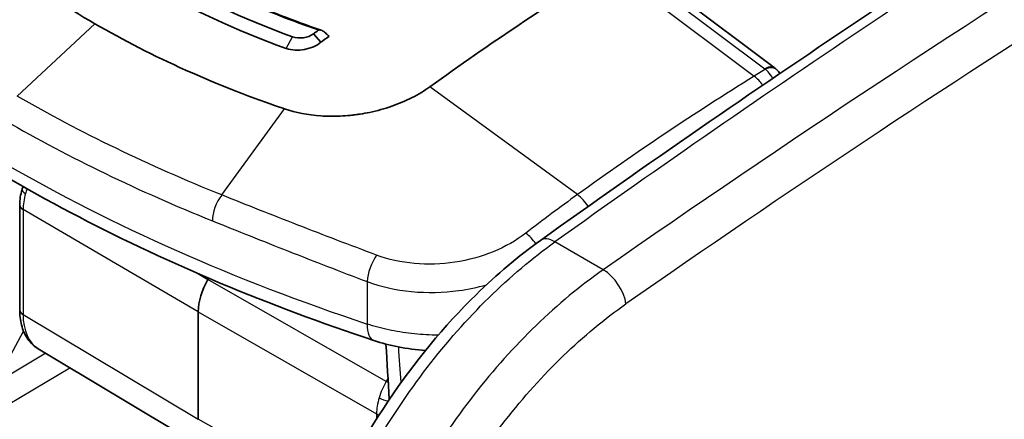
# Model space of a CAD drawing. Units: millimetres. Extents: x 43 to 3768, y 24 to 1850.
# Drawn here: x 820 to 857, y 509 to 524 of the extents above; entities that cross this region are included whole.
import ezdxf

# ---------------------------------------------------------------- set-up
doc = ezdxf.new("R2010")
doc.units = ezdxf.units.MM
doc.header["$LTSCALE"] = 3
doc.layers.add('Visible (ISO)', color=7, linetype='Continuous', lineweight=35)
doc.layers.add('Visible Narrow (ISO)', color=7, linetype='Continuous', lineweight=25)

msp = doc.modelspace()

# ---------------------------------------------------------------- linework, layer by layer
at = {"layer": 'Visible (ISO)'}
for p, q in [((843.026, 525.366), (847.889, 521.72)), ((830.903, 522.668), (830.627, 522.981)), ((849.586, 519.679), (849.586, 519.679)), ((820.202, 519.103), (820.202, 519.103)), ((820.624, 518.874), (820.624, 518.874)), ((848.457, 518.924), (848.457, 518.924)), ((819.624, 516.583), (819.624, 512.653)), ((826.701, 513.838), (826.674, 513.791)), ((826.313, 512.577), (826.313, 508.554)), ((839.567, 512.626), (839.567, 512.626)), ((833.31, 511.932), (833.31, 511.932)), ((838.836, 511.939), (838.836, 511.939)), ((820.321, 511.189), (826.887, 507.265)), ((833.001, 508.921), (833.001, 508.921))]:
    msp.add_line(p, q, dxfattribs=at)
for centre, major_axis, ratio, start_param, end_param in [((844.38, 438.205), (54.429, 94.273), 0.57735, 0.820305, 0.907663), ((840.568, 440.405), (-54.537, -94.462), 0.57735, 4.053839, 4.056252), ((842.972, 537.922), (-22.117, 21.78), 0.612259, 1.634657, 1.640671), ((840.825, 440.257), (-54.429, -94.273), 0.57735, 4.052187, 4.056252), ((847.501, 521.158), (0.485, 0.477), 0.56158, 6.282635, 6.283185), ((827.545, 513.288), (-0.871, -1.508), 0.57735, 4.712388, 5.497788)]:
    msp.add_ellipse(centre, major_axis=major_axis, ratio=ratio, start_param=start_param, end_param=end_param, dxfattribs=at)
for points in [[(839.129, 515.248), (847.054, 520.904), (855.02, 526.227), (862.99, 531.193)], [(829.844, 522.871), (827.975, 523.548), (826.257, 524.341), (824.684, 525.249)], [(824.379, 524.844), (825.973, 523.924), (827.714, 523.12), (829.609, 522.434)], [(830.627, 522.981), (830.429, 522.832), (830.081, 522.781), (829.844, 522.871)], [(847.889, 521.72), (847.924, 521.694), (847.956, 521.666), (847.986, 521.635)], [(847.987, 521.635), (848.028, 521.593), (848.065, 521.545), (848.096, 521.494)], [(819.624, 516.583), (819.624, 516.767), (819.655, 516.963), (819.712, 517.156)], [(819.712, 517.156), (819.723, 517.192), (819.735, 517.229), (819.748, 517.266)], [(833.468, 509.294), (833.426, 509.984), (833.384, 510.675), (833.344, 511.366)]]:
    msp.add_open_spline(points, degree=3, dxfattribs=at)
for points, knots in [([(820.723, 529.008), (822.679, 527.162), (825.17, 525.535), (828.937, 523.845), (829.912, 523.461), (830.92, 523.114)], [0, 0, 0, 0, 1.273456, 1.273456, 1.692915, 1.692915, 1.692915, 1.692915]), ([(816.684, 527.599), (817, 527.301), (817.936, 526.417), (820.333, 524.65), (821.352, 523.988), (822.436, 523.362)], [0, 0, 0, 0, 0.2032215, 0.2032215, 0.3398435, 0.3398435, 0.3398435, 0.3398435]), ([(832.891, 511.5), (830.921, 512.154), (829.008, 512.87), (825.32, 514.415), (823.544, 515.244), (820.148, 517.008), (818.528, 517.944), (815.461, 519.911), (814.014, 520.944), (811.31, 523.096), (810.052, 524.216), (808.897, 525.374)], [4.4493824, 4.4493824, 4.4493824, 4.4493824, 4.554585, 4.554585, 4.6597877, 4.6597877, 4.7649903, 4.7649903, 4.870193, 4.870193, 4.9753956, 4.9753956, 4.9753956, 4.9753956]), ([(829.545, 520.173), (829.058, 520.339), (827.61, 520.831), (824.647, 522.16), (823.519, 522.737), (822.436, 523.362)], [0, 0, 0, 0, 0.2032215, 0.2032215, 0.3398435, 0.3398435, 0.3398435, 0.3398435]), ([(830.811, 523.115), (830.817, 523.12), (830.825, 523.123), (830.843, 523.127), (830.854, 523.127), (830.889, 523.124), (830.919, 523.116), (830.994, 523.082), (831.038, 523.053), (831.075, 523.019)], [0, 0, 0, 0, 0.00312332, 0.00312332, 0.00703031, 0.00703031, 0.01612062, 0.01612062, 0.02872029, 0.02872029, 0.02872029, 0.02872029]), ([(830.903, 522.668), (830.827, 522.602), (830.734, 522.546), (830.63, 522.5), (830.526, 522.455), (830.412, 522.42), (830.295, 522.399), (830.061, 522.356), (829.811, 522.364), (829.609, 522.434)], [0, 0, 0, 0, 0.000417286, 0.000417286, 0.000417286, 0.000834571, 0.000834571, 0.000834571, 0.001669143, 0.001669143, 0.001669143, 0.001669143]), ([(834.992, 521.003), (834.786, 520.854), (834.56, 520.718), (834.32, 520.596), (834.08, 520.474), (833.825, 520.365), (833.559, 520.272), (833.292, 520.18), (833.015, 520.102), (832.73, 520.042), (832.613, 520.018), (832.495, 519.996), (832.377, 519.978)], [0, 0, 0, 0, 0.293334, 0.293334, 0.293334, 0.586668, 0.586668, 0.586668, 0.880002, 0.880002, 0.880002, 1, 1, 1, 1]), ([(832.377, 519.978), (832.315, 519.968), (832.253, 519.959), (832.129, 519.943), (832.067, 519.936), (831.881, 519.917), (831.757, 519.908), (831.388, 519.891), (831.143, 519.893), (830.421, 519.942), (829.963, 520.031), (829.545, 520.173)], [0, 0, 0, 0, 0.0216875, 0.0216875, 0.0430885, 0.0430885, 0.0857393, 0.0857393, 0.1707222, 0.1707222, 0.3413287, 0.3413287, 0.3413287, 0.3413287]), ([(830.92, 504.6), (831.594, 506.196), (832.451, 507.781), (834.408, 510.692), (835.533, 512.055), (837.494, 513.976), (838.306, 514.661), (839.129, 515.248)], [0, 0, 0, 0, 0.614978, 0.614978, 1.233142, 1.233142, 1.638395, 1.638395, 1.638395, 1.638395]), ([(820.321, 511.189), (820.168, 511.281), (820.035, 511.408), (819.821, 511.711), (819.741, 511.893), (819.646, 512.264), (819.624, 512.455), (819.624, 512.653)], [0.0000256, 0.0000256, 0.0000256, 0.0000256, 0.084594, 0.084594, 0.1732568, 0.1732568, 0.2538207, 0.2538207, 0.2538207, 0.2538207]), ([(834.828, 511.132), (834.482, 511.154), (834.138, 511.198), (833.491, 511.322), (833.184, 511.402), (832.891, 511.5)], [0.5121715, 0.5121715, 0.5121715, 0.5121715, 0.6335994, 0.6335994, 0.7483082, 0.7483082, 0.7483082, 0.7483082])]:
    msp.add_open_spline(points, degree=3, knots=knots, dxfattribs=at)
at = {"layer": 'Visible Narrow (ISO)'}
for p, q in [((841.693, 525.481), (847.142, 521.396)), ((842.675, 525.318), (847.539, 521.672)), ((822.436, 523.362), (819.525, 520.654)), ((829.609, 522.434), (829.844, 522.871)), ((847.559, 521.654), (847.142, 521.396)), ((852.257, 521.447), (852.257, 521.447)), ((840.518, 516.964), (834.992, 521.003)), ((850.832, 520.507), (850.832, 520.507)), ((827.194, 516.95), (829.545, 520.173)), ((832.923, 520.086), (832.924, 520.086)), ((821.111, 519.773), (821.112, 519.772)), ((832.582, 520.013), (832.582, 520.013)), ((844.527, 519.728), (844.527, 519.728)), ((849.936, 519.912), (849.936, 519.912)), ((820.784, 518.789), (820.784, 518.789)), ((848.159, 518.724), (848.159, 518.724)), ((842.198, 518.153), (842.198, 518.153)), ((826.313, 512.577), (819.749, 516.407)), ((819.749, 516.407), (819.749, 512.477)), ((829.536, 514.909), (829.536, 514.909)), ((841.482, 514.151), (839.674, 515.195)), ((826.292, 514.014), (826.674, 513.791)), ((833.354, 509.974), (826.674, 513.791)), ((832.637, 513.709), (832.641, 512.12)), ((819.749, 512.477), (826.313, 508.554)), ((826.313, 512.577), (832.993, 508.76)), ((839.434, 512.505), (839.434, 512.505)), ((818.718, 509.901), (819.768, 511.855)), ((833.779, 511.837), (833.779, 511.837)), ((820.599, 511.023), (818.718, 509.901)), ((819.188, 509.106), (821.499, 510.486)), ((837.465, 510.475), (837.465, 510.475)), ((833.237, 509.749), (833.237, 509.749)), ((833.42, 510.087), (833.354, 509.974)), ((833.429, 509.93), (833.354, 509.974)), ((832.993, 508.76), (832.993, 508.567)), ((836.161, 508.838), (836.161, 508.838)), ((831.418, 505.708), (826.313, 508.554))]:
    msp.add_line(p, q, dxfattribs=at)
for centre, major_axis, ratio, start_param, end_param in [((872.962, 182.792), (217.569, 377.18), 0.572325, 0.820072, 0.898146), ((876.496, 180.732), (-220.58, -375.461), 0.582354, 3.977575, 4.044357), ((865.156, 544.725), (65.166, 0), 0.57735, 3.663984, 4.189997), ((871.577, 264.897), (215.877, 285.587), 0.558785, 0.976355, 1.04338), ((854.48, 523.202), (-0.266, 0.345), 0.470296, 2.157233, 2.157313), ((854.529, 523.24), (-0.268, 0.343), 0.466489, 2.170077, 2.170159), ((847.481, 521.176), (-0.408, -0.544), 0.478651, 3.990897, 4.025389), ((847.404, 521.589), (0.19, -0.025), 0.677311, 0.715759, 0.878572), ((847.481, 521.176), (0.408, 0.544), 0.478651, 6.283184, 7.13249), ((847.501, 521.158), (0.485, 0.477), 0.56158, 0, 0.96214), ((850.457, 434.808), (-53.063, -93.528), 0.582327, 3.957587, 4.045052), ((847.068, 520.761), (-0.458, 0.741), 0.556997, 4.768599, 5.326367), ((821.914, 518.466), (2.179, 0.011), 0.576518, 2.549764, 2.549769), ((820.129, 517.032), (-0.417, 0.124), 0.31246, 0, 0.908087), ((820.983, 517.116), (-0.873, -1.507), 0.579183, 4.99595, 5.105738), ((820.725, 517.027), (-0.633, -1.36), 0.546214, 4.977006, 5.41936), ((827.355, 516.382), (0.324, 0.808), 0.490417, 1.005238, 2.272859), ((840.498, 516.364), (-0.509, 0.706), 0.503135, 4.574349, 5.28877), ((820.059, 516.583), (-0.435, 0), 0.57735, 0, 0.776672), ((838.586, 514.935), (-0.533, 0.689), 0.474641, 4.623481, 5.277355), ((839.761, 514.362), (-0.632, 0.886), 0.510933, 5.445536, 6.283185), ((833.072, 514.139), (0.308, 0.815), 0.380097, 0.962586, 2.26222), ((841.569, 513.318), (0.623, -0.893), 0.503553, 0.739696, 2.309509), ((820.059, 512.653), (-0.435, 0), 0.57735, 0, 0.776672), ((833.32, 512.791), (-0.429, -1.291), 0.407394, 5.388041, 6.283185), ((838.244, 513.166), (0.68, -1.177), 0.57735, 0.384594, 0.384605), ((834.222, 509.472), (-0.869, -1.509), 0.575514, 4.711749, 5.104442), ((833.965, 509.382), (0.632, 1.361), 0.542765, 1.835129, 2.277482), ((833.369, 509.388), (-0.417, 0.124), 0.31246, 0.926978, 1.801634), ((833.299, 508.939), (0.435, 0), 0.57735, 3.935717, 4.211786)]:
    msp.add_ellipse(centre, major_axis=major_axis, ratio=ratio, start_param=start_param, end_param=end_param, dxfattribs=at)
for points, knots in [([(830.811, 523.115), (829.843, 523.45), (828.907, 523.819), (828.011, 524.219), (827.971, 524.237), (827.932, 524.254), (827.893, 524.272), (826.961, 524.692), (826.069, 525.148), (825.219, 525.639), (824.33, 526.152), (823.494, 526.699), (822.708, 527.282), (821.99, 527.814), (821.323, 528.37), (820.701, 528.952)], [-0.00841005, -0.00841005, -0.00841005, -0.00841005, -0.00438381, -0.00438381, -0.00438381, -0.00420738, -0.00420738, -0.00420738, -0.00000472, -0.00000472, -0.00000472, 0.00438821, 0.00438821, 0.00438821, 0.00840061, 0.00840061, 0.00840061, 0.00840061]), ([(847.831, 521.314), (847.806, 521.361), (847.779, 521.406), (847.75, 521.448), (847.691, 521.532), (847.624, 521.602), (847.559, 521.654)], [2.4377181, 2.4377181, 2.4377181, 2.4377181, 2.6160286, 2.6160286, 2.6160286, 2.978475, 2.978475, 2.978475, 2.978475]), ([(827.194, 516.95), (825.833, 517.496), (824.511, 518.079), (821.952, 519.314), (820.715, 519.966), (819.525, 520.654)], [-0.00000006, -0.00000006, -0.00000006, -0.00000006, 0.00589056, 0.00589056, 0.01178117, 0.01178117, 0.01178117, 0.01178117]), ([(819.089, 519.729), (820.292, 519.034), (821.543, 518.374), (824.13, 517.124), (825.466, 516.535), (826.843, 515.982)], [0, 0, 0, 0, 0.00595615, 0.00595615, 0.0119123, 0.0119123, 0.0119123, 0.0119123]), ([(832.994, 514.7), (831.996, 515.071), (831.013, 515.447), (830.047, 515.823), (829.078, 516.2), (828.126, 516.576), (827.194, 516.95)], [0, 0, 0, 0, 0.00402029, 0.00402029, 0.00402029, 0.008050597, 0.008050597, 0.008050597, 0.008050597]), ([(826.843, 515.982), (827.775, 515.607), (828.725, 515.228), (830.658, 514.467), (831.64, 514.085), (832.637, 513.709)], [0, 0, 0, 0, 0.004032813, 0.004032813, 0.008065626, 0.008065626, 0.008065626, 0.008065626]), ([(838.577, 515.517), (838.22, 515.243), (837.814, 515.012), (837.361, 514.826), (836.908, 514.641), (836.428, 514.509), (835.924, 514.433), (835.419, 514.357), (834.916, 514.341), (834.413, 514.386), (833.911, 514.431), (833.438, 514.535), (832.994, 514.7)], [0, 0, 0, 0, 0.001767561, 0.001767561, 0.001767561, 0.003535123, 0.003535123, 0.003535123, 0.005302684, 0.005302684, 0.005302684, 0.007070246, 0.007070246, 0.007070246, 0.007070246]), ([(831.276, 504.283), (831.737, 505.378), (832.279, 506.46), (832.886, 507.503), (833.494, 508.547), (834.167, 509.55), (834.891, 510.49), (835.614, 511.43), (836.387, 512.306), (837.191, 513.097), (837.995, 513.887), (838.829, 514.593), (839.674, 515.195)], [2.9785494, 2.9785494, 2.9785494, 2.9785494, 3.200332, 3.200332, 3.200332, 3.4221146, 3.4221146, 3.4221146, 3.6438972, 3.6438972, 3.6438972, 3.8656798, 3.8656798, 3.8656798, 3.8656798]), ([(841.482, 514.151), (840.627, 513.555), (839.783, 512.855), (838.97, 512.07), (838.157, 511.284), (837.376, 510.413), (836.645, 509.477), (835.915, 508.541), (835.235, 507.541), (834.622, 506.501), (834.009, 505.461), (833.464, 504.381), (832.999, 503.288)], [4.8253694, 4.8253694, 4.8253694, 4.8253694, 5.047152, 5.047152, 5.047152, 5.2689346, 5.2689346, 5.2689346, 5.4907172, 5.4907172, 5.4907172, 5.7124998, 5.7124998, 5.7124998, 5.7124998]), ([(832.637, 513.709), (833.158, 513.517), (833.712, 513.393), (834.302, 513.336), (834.891, 513.279), (835.483, 513.292), (836.077, 513.373), (836.429, 513.421), (836.772, 513.492), (837.104, 513.585)], [0, 0, 0, 0, 0.002073719, 0.002073719, 0.002073719, 0.004147438, 0.004147438, 0.004147438, 0.005379908, 0.005379908, 0.005379908, 0.005379908]), ([(834.41, 502.733), (834.844, 503.754), (835.353, 504.762), (836.498, 506.703), (837.133, 507.636), (838.497, 509.382), (839.227, 510.195), (840.745, 511.661), (841.533, 512.313), (842.332, 512.87)], [0.5706855, 0.5706855, 0.5706855, 0.5706855, 0.7924681, 0.7924681, 1.0142507, 1.0142507, 1.2360333, 1.2360333, 1.4578159, 1.4578159, 1.4578159, 1.4578159]), ([(835.304, 511.703), (835.263, 511.703), (835.222, 511.704), (835.182, 511.705), (834.889, 511.71), (834.595, 511.729), (834.303, 511.762), (834.01, 511.795), (833.725, 511.841), (833.448, 511.901), (833.171, 511.961), (832.9, 512.034), (832.641, 512.12)], [0.0050378, 0.0050378, 0.0050378, 0.0050378, 0.005180209, 0.005180209, 0.005180209, 0.006210389, 0.006210389, 0.006210389, 0.007245453, 0.007245453, 0.007245453, 0.008280518, 0.008280518, 0.008280518, 0.008280518])]:
    msp.add_open_spline(points, degree=3, knots=knots, dxfattribs=at)
for points in [[(834.287, 520.579), (834.287, 520.58), (834.287, 520.58), (834.287, 520.58)], [(840.518, 516.964), (839.87, 516.496), (839.223, 516.014), (838.577, 515.517)], [(819.749, 512.477), (819.748, 511.895), (819.967, 511.402), (820.321, 511.189)], [(833.916, 509.937), (833.884, 510.377), (833.852, 510.818), (833.82, 511.259)]]:
    msp.add_open_spline(points, degree=3, dxfattribs=at)

doc.saveas('drawing.dxf')
